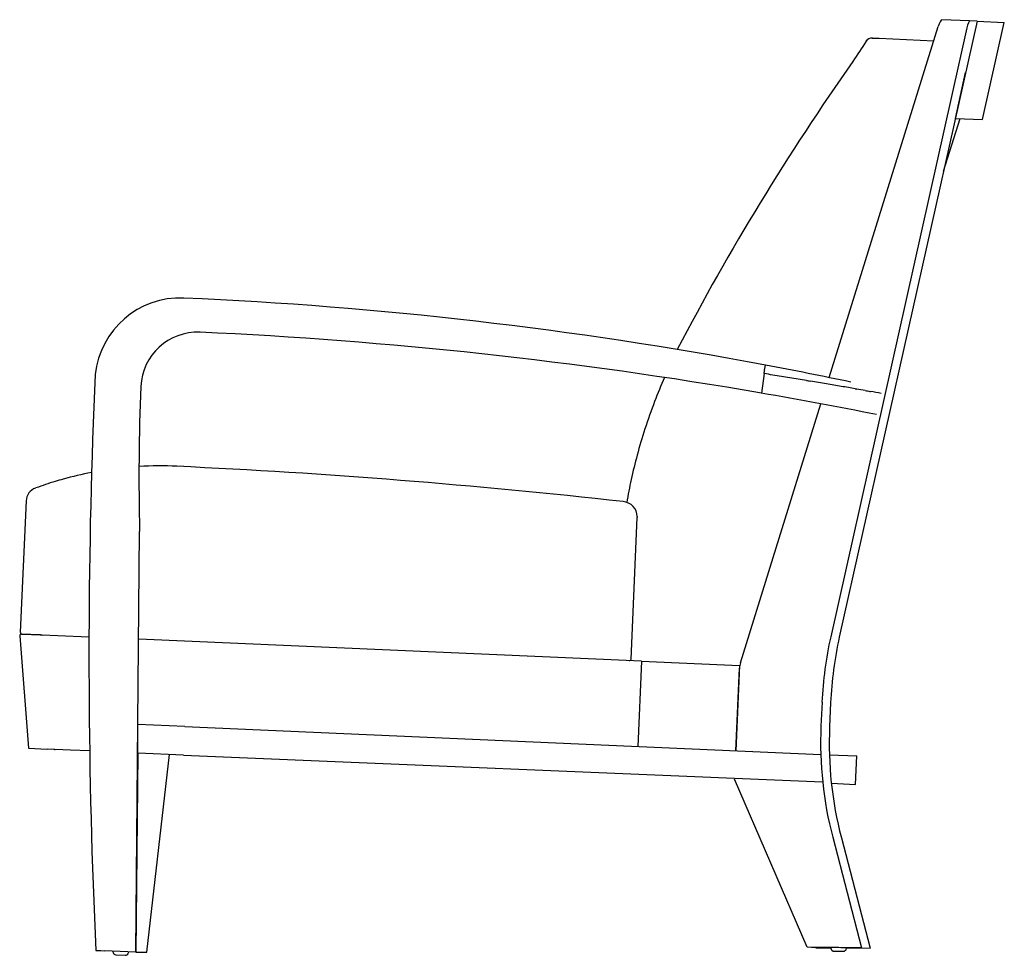
# Model space of a CAD drawing. Units: inches. Extents: x 9 to 43.6, y 7.8 to 40.7.
import ezdxf

# ---------------------------------------------------------------- set-up
doc = ezdxf.new("R2010")
doc.units = ezdxf.units.IN
doc.header["$MEASUREMENT"] = 0
doc.layers.add('DV8_0', color=7, linetype='Continuous')

# ---------------------------------------------------------------- blocks, each defined once
blk = doc.blocks.new('A$C7C035D0C')
at = {"layer": 'DV8_0', "color": 7, "linetype": 'Continuous'}
for p, q in [((33.408, 32.861), (32.424, 32.904)), ((28.464, 20.315), (32.304, 32.659)), ((33.309, 32.615), (28.52, 11.202)), ((33.668, 32.849), (28.824, 11.188)), ((33.668, 32.849), (33.408, 32.861)), ((33.668, 32.849), (34.627, 32.808)), ((33.863, 29.392), (34.627, 32.808)), ((29.983, 32.26), (30.224, 32.249)), ((29.986, 32.259), (29.983, 32.26)), ((30.224, 32.249), (32.15, 32.165)), ((32.909, 29.434), (33.264, 31.043)), ((32.488, 27.571), (33.073, 29.426)), ((32.904, 29.434), (32.909, 29.434)), ((32.909, 29.434), (33.863, 29.392)), ((26.181, 20.456), (26.092, 19.768)), ((26.19, 20.578), (26.223, 20.755)), ((2.658, 20.425), (2.583, 18.719)), ((27.955, 20.166), (27.812, 20.19)), ((29.382, 19.923), (29.263, 19.943)), ((29.9, 19.832), (29.921, 19.829)), ((25.343, 10.286), (28.177, 19.394)), ((0.222, 15.982), (0.02, 11.357)), ((21.5, 10.419), (21.717, 15.396)), ((21.718, 15.428), (21.717, 15.396)), ((4.087, 0.109), (4.216, 14.906)), ((0, 11.23), (0, 11.23)), ((0, 11.23), (0.311, 7.28)), ((0.718, 11.266), (0.062, 11.295)), ((0.078, 11.294), (0.737, 11.265)), ((0.718, 11.266), (0.784, 11.263)), ((0.785, 11.263), (0.737, 11.265)), ((0.737, 11.265), (0.785, 11.263)), ((1.338, 11.239), (0.785, 11.263)), ((2.434, 11.191), (1.338, 11.239)), ((21.87, 10.343), (4.183, 11.115)), ((21.87, 10.343), (21.74, 7.345)), ((21.87, 10.343), (25.314, 10.192)), ((25.314, 10.192), (25.183, 7.195)), ((25.183, 7.195), (25.31, 10.094)), ((25.314, 10.192), (25.32, 10.192)), ((28.215, 8.897), (28.178, 8.052)), ((28.518, 8.884), (28.481, 8.038)), ((4.148, 7.113), (4.157, 8.113)), ((5.807, 8.041), (4.157, 8.113)), ((5.807, 8.041), (28.172, 7.065)), ((0.311, 7.28), (0.965, 7.252)), ((1.781, 7.216), (0.965, 7.252)), ((2.459, 7.186), (1.781, 7.216)), ((4.148, 7.108), (4.087, 0.109)), ((5.764, 7.042), (4.148, 7.113)), ((4.467, 0.105), (5.269, 7.059)), ((5.764, 7.042), (28.237, 6.099)), ((28.475, 7.051), (29.434, 7.01)), ((29.39, 6.01), (29.434, 7.01)), ((27.691, 0.279), (25.14, 6.196)), ((28.545, 6.047), (29.39, 6.01)), ((28.592, 4.148), (29.606, 0.263)), ((28.896, 4.135), (29.909, 0.25)), ((2.676, 0.17), (2.856, 0.162)), ((2.856, 0.162), (2.979, 0.157)), ((4.087, 0.109), (2.979, 0.157)), ((3.268, 0.144), (3.281, 0.096)), ((3.383, 0.014), (3.706, 0)), ((3.815, 0.073), (3.832, 0.12)), ((4.087, 0.109), (4.467, 0.105)), ((27.995, 0.266), (27.691, 0.279)), ((29.606, 0.263), (27.691, 0.279)), ((27.995, 0.266), (28.52, 0.262)), ((28.518, 0.267), (28.533, 0.219)), ((29.067, 0.215), (29.082, 0.262)), ((29.081, 0.257), (29.909, 0.25)), ((29.606, 0.263), (29.909, 0.25))]:
    blk.add_line(p, q, dxfattribs=at)
for centre, radius, start, end in [((29.972, 32.01), 0.25, 87.4963, 147.2518), ((29.972, 32.01), 0.25, 87.5, 146.7708), ((137.153, -38.385), 128.478, 146.70463, 147.08228), ((30.546, 33.712), 1.752, 243.4261, 243.5052), ((5.642, 20.116), 3, 87.5, 174.105), ((-0.54, -121.459), 144.711, 79.34252, 87.5), ((6.253, 19.919), 1.994, 87.5, 177.5), ((-0.776, -135.77), 157.842, 80.1994, 87.41612), ((29.487, 19.896), 3.367, 168.2996, 170.3855), ((-9.39, -203.161), 226.428, 80.80666, 80.96147), ((-0.54, -121.459), 144.711, 78.13005, 79.34252), ((-9.076, -201.227), 224.469, 80.65406, 80.80707), ((-9.392, -203.127), 226.395, 80.57846, 80.65314), ((-9.517, -203.893), 227.171, 80.36487, 80.50549), ((77.256, 16.819), 73.064, 177.5, 181.5), ((-0.776, -135.77), 157.842, 78.70944, 80.2059), ((-8.983, -200.76), 223.993, 80.23186, 80.36534), ((-9.932, -206.276), 229.59, 80.17026, 80.23199), ((-9.111, -201.545), 224.788, 80.04966, 80.12531), ((-9.11, -201.571), 224.813, 79.90627, 80.00192), ((224.683, 10.553), 222.25, 177.89439, 182.67765), ((4.937, 4.494), 12.717, 100.9305, 105.5521), ((4.937, 4.494), 12.717, 87.3272, 93.3596), ((-5.785, -225.191), 242.651, 83.6103, 87.32716), ((4.937, 4.494), 12.717, 106.8802, 110.0808), ((4.937, 4.494), 12.717, 105.5521, 106.8802), ((0.718, 15.966), 0.494, 109.5106, 178.179), ((21.186, 15.422), 0.532, 0.6793, 86.3883), ((0.06, 11.235), 0.06, 87.4999, 184.5076), ((0.08, 11.354), 0.06, 177.5, 267.5), ((21.436, 10.425), 0.0637, 264.6287, 354.2395), ((3.388, 0.125), 0.111, 195.1216, 267.5), ((3.71, 0.111), 0.111, 267.5, 339.8784)]:
    blk.add_arc(centre, radius, start, end, dxfattribs=at)
for centre, major_axis, ratio, start_param, end_param in [((32.347, 32.657), (0.079, 0.247), 0.162038, 0.043968, 1.614764), ((33.353, 32.613), (-0.057, -0.248), 0.168145, 3.172455, 4.743251), ((68.443, 2.164), (36.175, 55.097), 0.740871, 1.525481, 1.705831), ((41.005, 8.339), (0.567, 12.988), 0.984808, 1.391742, 1.570796), ((41.309, 8.326), (-0.567, -12.988), 0.984808, 4.533335, 4.712389), ((26.048, 10.061), (-0.033, -0.749), 0.984808, 4.45059, 4.712389), ((40.968, 7.493), (0.567, 12.988), 0.984808, 1.570796, 1.87404), ((41.272, 7.48), (-0.567, -12.988), 0.984808, 4.712389, 5.015633), ((1.251, 7.489), (0.011, 0.25), 0.994522, 2.972307, 3.141593), ((28.8, 0.265), (0.282, -0.003), 0.00606, 0, 3.143518)]:
    blk.add_ellipse(centre, major_axis=major_axis, ratio=ratio, start_param=start_param, end_param=end_param, dxfattribs=at)
for points, knots in [([(22.672, 20.319), (22.552, 20.04), (22.308, 19.443), (21.986, 18.534), (21.712, 17.617), (21.502, 16.753), (21.395, 16.192), (21.351, 15.921)], [0.3308865, 0.3308865, 0.3308865, 0.3308865, 0.3744994, 0.4236342, 0.469415, 0.5119941, 0.551475, 0.551475, 0.551475, 0.551475]), ([(27.724, 20.205), (27.754, 20.2), (27.783, 20.195), (27.812, 20.19), (27.812, 20.19), (27.812, 20.19)], [0, 0, 0, 0, 0.999761, 0.999761, 1, 1, 1, 1]), ([(28.535, 0.219), (28.536, 0.213), (28.539, 0.199), (28.555, 0.178), (28.574, 0.161), (28.593, 0.15), (28.61, 0.145), (28.622, 0.142), (28.628, 0.142), (28.632, 0.141), (28.634, 0.141), (28.636, 0.141), (28.636, 0.141)], [0, 0, 0, 0, 0.104798, 0.310534, 0.483783, 0.629171, 0.746329, 0.830902, 0.875276, 0.908109, 0.954301, 1, 1, 1, 1]), ([(28.636, 0.141), (28.64, 0.141), (28.649, 0.141), (28.679, 0.14), (28.731, 0.139), (28.793, 0.139), (28.856, 0.138), (28.91, 0.138), (28.944, 0.138), (28.959, 0.138), (28.964, 0.138), (28.972, 0.138), (28.986, 0.14), (29.008, 0.147), (29.037, 0.166), (29.059, 0.19), (29.063, 0.208), (29.065, 0.214)], [0, 0, 0, 0, 0.055003, 0.15669, 0.263664, 0.36649, 0.468507, 0.570525, 0.673209, 0.745014, 0.775848, 0.786049, 0.799729, 0.850981, 0.900119, 0.972554, 1, 1, 1, 1])]:
    blk.add_open_spline(points, degree=3, knots=knots, dxfattribs=at)
for points in [[(27.668, 20.214), (27.687, 20.211), (27.706, 20.208), (27.724, 20.205)], [(29.382, 19.923), (29.401, 19.92), (29.42, 19.916), (29.439, 19.913)], [(29.732, 19.862), (29.789, 19.852), (29.845, 19.842), (29.9, 19.832)]]:
    blk.add_open_spline(points, degree=3, dxfattribs=at)

msp = doc.modelspace()

# ---------------------------------------------------------------- block references
msp.add_blockref('A$C7C035D0C', (9.006, 7.76))

doc.saveas('drawing.dxf')
